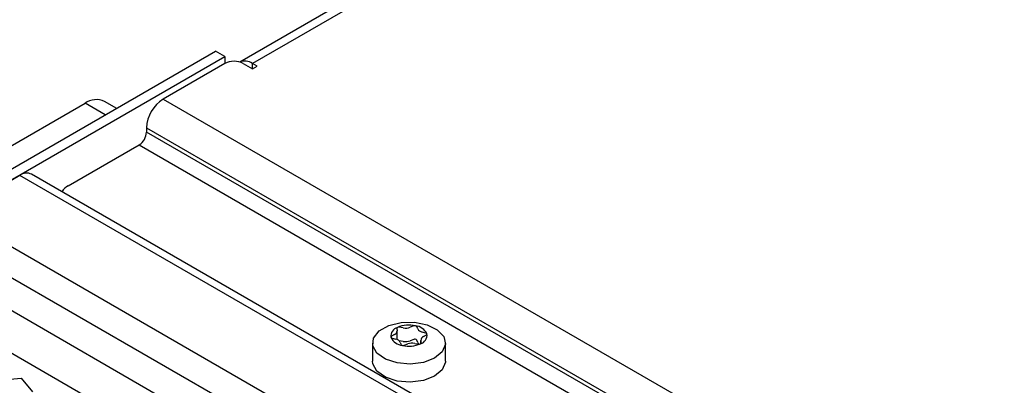
# Model space of a CAD drawing. Units: millimetres. Extents: x -1499 to 2041, y -640 to 158.
# Drawn here: x 1434 to 1509, y -32 to -4 of the extents above; entities that cross this region are included whole.
import ezdxf

# ---------------------------------------------------------------- set-up
doc = ezdxf.new("R2010")
doc.units = ezdxf.units.MM
doc.layers.add('02-Processor 2D', color=4, linetype='Continuous')

msp = doc.modelspace()

# ---------------------------------------------------------------- linework, layer by layer
at = {"layer": '02-Processor 2D', "color": 241}
for p, q in [((1707.359, 141.039), (1450.7, -7.127)), ((1708.359, 140.94), (1451.679, -7.238)), ((1427.991, -18.341), (1448.85, -6.299)), ((1428.698, -18.75), (1449.558, -6.708)), ((1449.558, -6.708), (1448.85, -6.299)), ((1449.558, -6.708), (1449.558, -7.238)), ((1449.557, -7.238), (1444.82, -9.973)), ((1450.972, -7.238), (1451.679, -7.647)), ((1452.032, -7.442), (1451.679, -7.238)), ((1451.679, -7.647), (1451.679, -7.238)), ((1451.679, -7.647), (1452.032, -7.442)), ((1427.849, -16.627), (1438.822, -10.293)), ((1440.378, -11.191), (1438.822, -10.293)), ((1441.256, -10.683), (1440.322, -10.144)), ((1444.82, -9.973), (1748.876, -185.501)), ((1443.547, -12.178), (1443.547, -12.504)), ((1443.547, -12.178), (1746.577, -187.114)), ((1746.295, -187.277), (1443.547, -12.504)), ((1437.537, -16.627), (1442.981, -13.484)), ((1442.981, -13.484), (1745.163, -187.93)), ((1433.824, -15.831), (1428.733, -18.77)), ((1738.517, -191.726), (1433.824, -15.831)), ((1739.079, -191.442), (1434.724, -15.742)), ((1733.426, -194.665), (1428.733, -18.77)), ((1731.634, -195.998), (1427.131, -20.213)), ((1729.442, -197.264), (1424.939, -21.478)), ((1728.215, -199.821), (1423.338, -23.82)), ((1462.762, -27.584), (1462.784, -27.768)), ((1462.785, -28.446), (1462.785, -27.793)), ((1463.259, -27.545), (1462.952, -27.495)), ((1464.062, -27.393), (1463.798, -27.495)), ((1464.37, -27.621), (1464.291, -27.443)), ((1465, -27.947), (1464.714, -27.866)), ((1460.9, -28.71), (1460.9, -30.098)), ((1462.589, -28.062), (1462.361, -28.19)), ((1462.399, -28.33), (1462.686, -28.411)), ((1462.952, -28.532), (1462.927, -28.529)), ((1463.259, -28.582), (1462.952, -28.532)), ((1463.029, -28.655), (1463.108, -28.834)), ((1464.062, -28.43), (1463.798, -28.532)), ((1464.37, -28.658), (1464.291, -28.48)), ((1464.614, -28.484), (1464.614, -28.745)), ((1464.637, -28.693), (1464.616, -28.509)), ((1464.616, -28.744), (1464.616, -28.509)), ((1464.637, -28.705), (1464.637, -28.693)), ((1464.81, -28.215), (1465.039, -28.087)), ((1466.5, -30.098), (1466.5, -28.71)), ((1463.337, -28.884), (1463.602, -28.782)), ((1464.14, -28.732), (1464.447, -28.782)), ((1433.082, -31.476), (1433.93, -31.4)), ((1433.93, -31.4), (1434.779, -32.455))]:
    msp.add_line(p, q, dxfattribs=at)
at = {"layer": '02-Processor 2D', "color": 241, "flags": 128}
for points in [[(1465.873, -27.691), (1466.364, -28.213), (1466.495, -28.802), (1466.248, -29.379), (1465.658, -29.866), (1464.802, -30.196), (1463.798, -30.325), (1462.781, -30.237), (1461.887, -29.942), (1461.239, -29.481), (1460.922, -28.916), (1460.981, -28.323), (1461.407, -27.782), (1462.143, -27.367), (1463.089, -27.133), (1464.117, -27.112), (1465.089, -27.307), (1465.873, -27.691)], [(1466.5, -30.098), (1466.495, -30.191), (1466.248, -30.767), (1465.658, -31.254), (1464.802, -31.584), (1463.798, -31.714), (1462.781, -31.625), (1461.887, -31.33), (1461.239, -30.869), (1460.922, -30.304), (1460.9, -30.098)]]:
    msp.add_lwpolyline(points, dxfattribs=at)
at = {"layer": '02-Processor 2D', "color": 241}
for centre, radius, start, end in [((1450.265, -8.603), 1.537, 62.60966, 117.39034), ((1451.089, -8.066), 1.016, 54.5433, 112.47855), ((1439.702, -11.527), 1.516, 65.8433, 125.46734), ((1446.31, -12.304), 2.766, 122.60524, 177.39476), ((1442.319, -12.449), 1.229, 302.60578, 357.39422), ((1434.352, -16.567), 0.905, 65.69274, 125.61772), ((1438.113, -17.728), 1.243, 117.63554, 148.80273), ((1463.005, -28.178), 0.693, 105.70242, 187.26585), ((1462.467, -27.77), 0.316, 292.60677, 0.36121), ((1462.84, -27.586), 0.0783, 107.22488, 178.73614), ((1463.704, -29.571), 2.243, 77.24155, 113.29755), ((1462.912, -27.73), 0.239, 80.21931, 113.38812), ((1463.434, -26.5), 1.059, 260.47599, 290.06288), ((1464.146, -27.623), 0.245, 77.49155, 110.01281), ((1464.086, -28.478), 1.1, 25.1034, 84.07604), ((1464.183, -27.509), 0.127, 31.41935, 82.65815), ((1464.813, -27.362), 0.514, 210.34731, 258.83362), ((1464.981, -28.056), 0.11, 23.85465, 80.18109), ((1462.386, -28.255), 0.0695, 111.27162, 189.04263), ((1463.313, -27.799), 1.1, 205.10309, 264.07622), ((1462.418, -28.221), 0.11, 203.85465, 260.18109), ((1462.586, -28.915), 0.514, 30.34731, 78.83362), ((1463.434, -27.537), 1.059, 260.47599, 290.06288), ((1463.965, -29.777), 1.059, 80.47599, 110.06288), ((1464.144, -28.604), 0.192, 40.02057, 115.08882), ((1464.686, -28.508), 0.35, 205.48156, 232.31229), ((1464.395, -28.099), 0.693, 285.7029, 7.26538), ((1464.559, -28.691), 0.0783, 287.22488, 358.73614), ((1464.932, -28.507), 0.316, 112.60395, 180.36403), ((1465.013, -28.022), 0.0695, 291.27162, 9.04263), ((1463.216, -28.768), 0.127, 211.4164, 262.66044), ((1463.695, -26.706), 2.243, 257.24076, 293.29776), ((1463.253, -28.654), 0.245, 257.48371, 290.01503), ((1464.487, -28.547), 0.239, 260.21931, 293.38812)]:
    msp.add_arc(centre, radius, start, end, dxfattribs=at)

doc.saveas('drawing.dxf')
